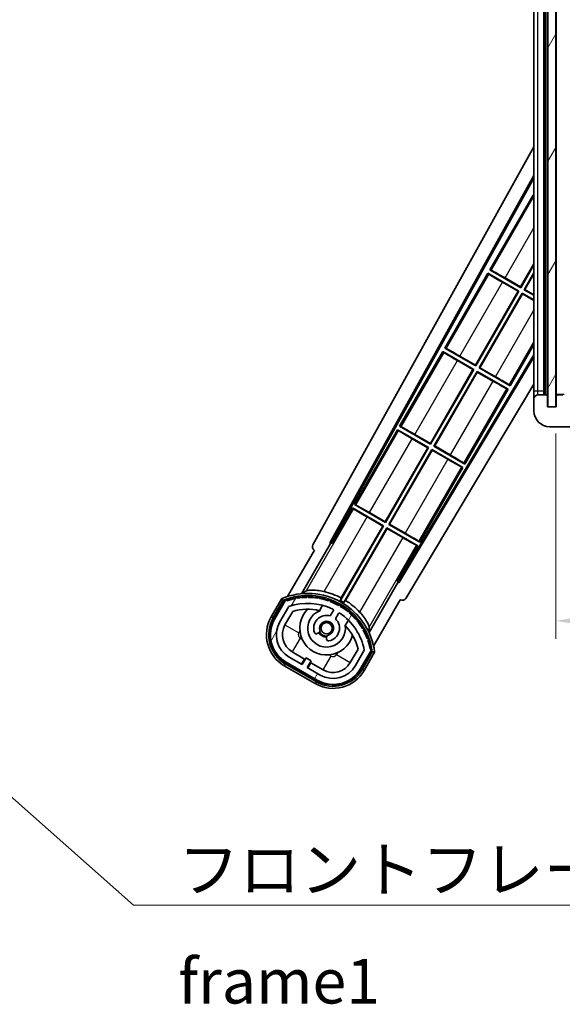
# Model space of a CAD drawing. Units: millimetres. Extents: x 0 to 9454, y 0 to 1686.
# Drawn here: x 3238 to 3375, y 766 to 1014 of the extents above; entities that cross this region are included whole.
import ezdxf

# ---------------------------------------------------------------- set-up
doc = ezdxf.new("R2010")
doc.units = ezdxf.units.MM
doc.header["$LTSCALE"] = 6
doc.layers.get('Defpoints').update_dxf_attribs({"lineweight": 25})
for name, color, linetype, lineweight in [('Dimension (ISO)', 7, 'Continuous', 18), ('Hatch (ISO)', 1, 'Continuous', 18), ('Symbol (ISO)', 7, 'Continuous', 18), ('Visible (ISO)', 7, 'Continuous', 35), ('Visible Narrow (ISO)', 7, 'Continuous', 25)]:
    doc.layers.add(name, color=color, linetype=linetype, lineweight=lineweight)
doc.styles.add('Note Text (TK)', font='txt')
doc.dimstyles.new('Default - Method 1b (TK)', dxfattribs={"dimscale": 6, "dimtxt": 2.5, "dimasz": 2.5, "dimexe": 1, "dimexo": 1.5, "dimgap": 1, "dimtad": 1, "dimtoh": 1, "dimrnd": 1e-08, "dimdsep": 46, "dimtxsty": 'Note Text (TK)', "dimcen": 0.09, "dimdle": 5, "dimclrd": 100, "dimclre": 100, "dimclrt": 7, "dimadec": 1, "dimazin": 1, "dimtfac": 1, "dimtmove": 0, "dimatfit": 3, "dimfxl": 0, "dimtolj": 1, "dimlwd": -1, "dimlwe": -1, "dimarcsym": 0})
doc.dimstyles.new('Default - Method 1b (TK)$7', dxfattribs={"dimscale": 6, "dimtxt": 2.5, "dimasz": 2.5, "dimexe": 1, "dimexo": 1.5, "dimgap": 1, "dimtad": 1, "dimtoh": 1, "dimrnd": 1e-08, "dimdsep": 46, "dimtxsty": 'Note Text (TK)', "dimcen": 0.09, "dimdle": 5, "dimclrd": 100, "dimclre": 100, "dimclrt": 7, "dimadec": 1, "dimazin": 1, "dimtfac": 1, "dimtmove": 0, "dimatfit": 3, "dimfxl": 0, "dimtolj": 1, "dimlwd": -1, "dimlwe": -1, "dimarcsym": 0})
pattern_1 = [(60, (2290.75, -36), (-12.37334, 7.14375), [])]

# ---------------------------------------------------------------- blocks, each defined once
blk = doc.blocks.new('*D75')
at = {"layer": 'Defpoints', "color": 0, "transparency": 16777216}
for p in [(3373.53, 916.84), (3578.53, 916.94), (3578.53, 862.94)]:
    blk.add_point(p, dxfattribs=at)
at = {"layer": 'Dimension (ISO)', "color": 100, "transparency": 16777216}
for p, q in [((3373.53, 910.09), (3373.53, 858.44)), ((3578.53, 910.19), (3578.53, 858.44)), ((3384.78, 862.94), (3567.28, 862.94))]:
    blk.add_line(p, q, dxfattribs=at)
for points in [[(3384.78, 864.81), (3384.78, 861.06), (3373.53, 862.94)], [(3567.28, 864.81), (3567.28, 861.06), (3578.53, 862.94)]]:
    blk.add_solid(points, dxfattribs=at)
at = {"layer": 'Dimension (ISO)', "color": 7, "transparency": 16777216, "insert": (3390.64, 874.85), "char_height": 11.25, "attachment_point": 4, "style": 'Note Text (TK)'}
blk.add_mtext('\\A1;\\fＭＳ Ｐゴシック|b0|i0;\\H11.2500;有効寸法 / Max dim. 205', dxfattribs=at)

msp = doc.modelspace()

# ---------------------------------------------------------------- hatches: boundary and pattern name
at = {"layer": 'Hatch (ISO)'}
h = msp.add_hatch(dxfattribs=at)
h.set_pattern_fill('ANSI31', color=256, scale=114.3, angle=14.999978, style=0)
h.set_pattern_definition(pattern_1)
h.paths.add_polyline_path([(3373.5331, 1128.338), (3371.5331, 1128.338), (3371.5331, 916.838), (3373.5331, 916.838)])
h = msp.add_hatch(dxfattribs=at)
h.set_pattern_fill('ANSI31', color=256, scale=114.3, angle=90.00021, style=0)
h.set_pattern_definition([(135.0002, (2290.75, -36), (-10.10275, -10.10283), [])])
edge = h.paths.add_edge_path()
edge.add_ellipse((3375.3331, 919.538), major_axis=(0.3, 0), ratio=1, start_angle=0, end_angle=90)
edge.add_line((3375.3331, 919.838), (3373.9331, 919.838))
edge.add_ellipse((3373.9331, 919.538), major_axis=(0, 0.3), ratio=1, start_angle=0, end_angle=90)
edge.add_line((3373.6331, 919.538), (3373.6331, 916.838))
edge.add_line((3373.6331, 916.838), (3373.5331, 916.838))
edge.add_line((3373.5331, 916.838), (3371.5331, 916.838))
edge.add_line((3371.5331, 916.838), (3371.4331, 916.838))
edge.add_line((3371.4331, 916.838), (3371.4331, 919.538))
edge.add_ellipse((3371.1331, 919.538), major_axis=(0.3, 0), ratio=1, start_angle=0, end_angle=90)
edge.add_line((3371.1331, 919.838), (3369.0331, 919.838))
edge.add_ellipse((3369.0331, 918.838), major_axis=(0, 1), ratio=1, start_angle=0, end_angle=90)
edge.add_line((3368.0331, 918.838), (3368.0331, 915.838))
edge.add_ellipse((3372.0331, 915.838), major_axis=(-4, 0), ratio=1, start_angle=0, end_angle=90)
edge.add_line((3372.0331, 911.838), (3387.7331, 911.838))
edge.add_ellipse((3387.7331, 912.138), major_axis=(0, -0.3), ratio=1, start_angle=0, end_angle=90)
edge.add_line((3388.0331, 912.138), (3388.0331, 912.588))
edge.add_ellipse((3387.5331, 912.588), major_axis=(0.5, 0), ratio=1, start_angle=0, end_angle=90)
edge.add_line((3387.5331, 913.088), (3386.1581, 913.088))
edge.add_ellipse((3386.1581, 913.713), major_axis=(0, -0.625), ratio=1, start_angle=191.536959, end_angle=360, ccw=False)
edge.add_ellipse((3386.1581, 913.713), major_axis=(-0.125, 0.6124), ratio=1, start_angle=348.463041, end_angle=360, ccw=False)
edge.add_line((3386.1581, 914.338), (3397.7331, 914.338))
edge.add_ellipse((3397.7331, 914.638), major_axis=(0, -0.3), ratio=1, start_angle=0, end_angle=90)
edge.add_line((3398.0331, 914.638), (3398.0331, 916.538))
edge.add_ellipse((3397.7331, 916.538), major_axis=(0.3, 0), ratio=1, start_angle=0, end_angle=90)
edge.add_line((3397.7331, 916.838), (3389.0331, 916.838))
edge.add_line((3389.0331, 916.838), (3389.0331, 916.638))
edge.add_line((3389.0331, 916.638), (3387.0331, 916.638))
edge.add_line((3387.0331, 916.638), (3387.0331, 916.838))
edge.add_line((3387.0331, 916.838), (3383.3331, 916.838))
edge.add_ellipse((3383.3331, 916.538), major_axis=(0, 0.3), ratio=1, start_angle=0, end_angle=90)
edge.add_line((3383.0331, 916.538), (3383.0331, 914.338))
edge.add_line((3383.0331, 914.338), (3377.6331, 914.338))
edge.add_line((3377.6331, 914.338), (3377.6331, 916.538))
edge.add_ellipse((3377.3331, 916.538), major_axis=(0.3, 0), ratio=1, start_angle=0, end_angle=90)
edge.add_line((3377.3331, 916.838), (3375.6331, 916.838))
edge.add_line((3375.6331, 916.838), (3375.6331, 919.538))
h = msp.add_hatch(dxfattribs=at)
h.set_pattern_fill('ANSI31', color=256, scale=114.3, angle=14.999978, style=0)
h.set_pattern_definition(pattern_1)
edge = h.paths.add_edge_path()
edge.add_ellipse((3305.5439, 867.8836), major_axis=(0.2167, 0.0771), ratio=1, start_angle=0, end_angle=138.033033)
edge.add_line((3305.3313, 867.9711), (3302.7078, 863.4271))
edge.add_ellipse((3309.636, 859.4271), major_axis=(-6.9282, 4), ratio=1, start_angle=0, end_angle=90)
edge.add_line((3305.636, 852.4989), (3313.4302, 847.9989))
edge.add_ellipse((3317.4302, 854.9271), major_axis=(-4, -6.9282), ratio=1, start_angle=0, end_angle=90)
edge.add_line((3324.3584, 850.9271), (3326.9819, 855.4711))
edge.add_ellipse((3326.7997, 855.6115), major_axis=(0.1822, -0.1404), ratio=1, start_angle=0, end_angle=138.033033)
edge.add_ellipse((3311.0231, 852.8297), major_axis=(15.7351, 3.0081), ratio=1, start_angle=0, end_angle=8.354789)
edge.add_ellipse((3326.077, 858.3088), major_axis=(0.0771, -0.2167), ratio=1, start_angle=0, end_angle=180.822606)
edge.add_ellipse((3311.0231, 852.8297), major_axis=(14.9737, 5.6947), ratio=1, start_angle=0, end_angle=8.354789)
edge.add_ellipse((3324.8968, 860.8397), major_axis=(0.1136, -0.2), ratio=1, start_angle=0, end_angle=180.822606)
edge.add_ellipse((3311.0231, 852.8297), major_axis=(13.7573, 8.2084), ratio=1, start_angle=0, end_angle=8.354789)
edge.add_ellipse((3323.2951, 863.1271), major_axis=(0.1466, -0.1772), ratio=1, start_angle=0, end_angle=180.822606)
edge.add_ellipse((3311.0231, 852.8297), major_axis=(12.1229, 10.4726), ratio=1, start_angle=0, end_angle=8.354789)
edge.add_ellipse((3321.3206, 865.1017), major_axis=(0.1751, -0.1491), ratio=1, start_angle=0, end_angle=180.822606)
edge.add_ellipse((3311.0231, 852.8297), major_axis=(10.1202, 12.4186), ratio=1, start_angle=0, end_angle=8.354789)
edge.add_ellipse((3319.0331, 866.7034), major_axis=(0.1984, -0.1164), ratio=1, start_angle=0, end_angle=180.822606)
edge.add_ellipse((3311.0231, 852.8297), major_axis=(7.81, 13.9873), ratio=1, start_angle=0, end_angle=8.354789)
edge.add_ellipse((3316.5023, 867.8836), major_axis=(0.2156, -0.0802), ratio=1, start_angle=0, end_angle=180.822606)
edge.add_ellipse((3311.0231, 852.8297), major_axis=(5.2625, 15.131), ratio=1, start_angle=0, end_angle=8.354789)
edge.add_ellipse((3313.805, 868.6063), major_axis=(0.2262, -0.0416), ratio=1, start_angle=0, end_angle=180.822606)
edge.add_ellipse((3311.0231, 852.8297), major_axis=(2.5551, 15.8149), ratio=1, start_angle=0, end_angle=8.354789)
edge.add_ellipse((3311.0231, 868.8497), major_axis=(0.23, -0.0017), ratio=1, start_angle=0, end_angle=180.822606)
edge.add_ellipse((3311.0231, 852.8297), major_axis=(-0.23, 16.0183), ratio=1, start_angle=0, end_angle=8.354789)
edge.add_ellipse((3308.2413, 868.6063), major_axis=(0.2268, 0.0383), ratio=1, start_angle=0, end_angle=180.822606)
edge.add_ellipse((3311.0231, 852.8297), major_axis=(-3.0081, 15.7351), ratio=1, start_angle=0, end_angle=8.354789)
edge = h.paths.add_edge_path(flags=0)
edge.add_line((3325.2883, 855.5378), (3323.0594, 851.6771))
edge.add_ellipse((3317.4302, 854.9271), major_axis=(5.6292, -3.25), ratio=1, start_angle=270, end_angle=360, ccw=False)
edge.add_line((3314.1802, 849.298), (3310.9326, 851.173))
edge.add_line((3310.9326, 851.173), (3311.9326, 852.905))
edge.add_line((3311.9326, 852.905), (3310.6336, 853.655))
edge.add_line((3310.6336, 853.655), (3309.6336, 851.923))
edge.add_line((3309.6336, 851.923), (3306.386, 853.798))
edge.add_ellipse((3309.636, 859.4271), major_axis=(-3.25, -5.6292), ratio=1, start_angle=270, end_angle=360, ccw=False)
edge.add_line((3304.0068, 862.6771), (3306.2358, 866.5378))
edge.add_ellipse((3311.0231, 852.8297), major_axis=(-4.7873, 13.7081), ratio=1, start_angle=314.767469, end_angle=360, ccw=False)
edge.add_ellipse((3317.2745, 865.6575), major_axis=(0.1095, 0.2247), ratio=1, start_angle=265.981585, end_angle=360, ccw=False)
edge.add_line((3317.491, 865.5325), (3316.7147, 864.1879))
edge.add_ellipse((3315.7831, 861.0742), major_axis=(0.9316, 3.1136), ratio=1, start_angle=0, end_angle=126.181955)
edge.add_ellipse((3313.1912, 860.1552), major_axis=(-0.4712, -0.1671), ratio=1, start_angle=0, end_angle=100.475682)
edge.add_line((3313.4412, 859.7222), (3313.8833, 859.9774))
edge.add_ellipse((3313.6333, 860.4104), major_axis=(0.25, -0.433), ratio=1, start_angle=0, end_angle=77.160412)
edge.add_ellipse((3315.7831, 861.0742), major_axis=(-1.6721, -0.5163), ratio=1, start_angle=85.679177, end_angle=360, ccw=False)
edge.add_ellipse((3316.2831, 858.8805), major_axis=(-0.1111, 0.4875), ratio=1, start_angle=0, end_angle=77.160412)
edge.add_line((3315.7831, 858.8805), (3315.7831, 858.3701))
edge.add_ellipse((3316.2831, 858.3701), major_axis=(-0.5, 0), ratio=1, start_angle=0, end_angle=100.475682)
edge.add_ellipse((3315.7831, 861.0742), major_axis=(0.5909, -3.1958), ratio=1, start_angle=0, end_angle=126.181955)
edge.add_line((3318.0138, 863.4379), (3318.7901, 864.7825))
edge.add_ellipse((3319.0066, 864.6575), major_axis=(-0.2165, 0.125), ratio=1, start_angle=265.981585, end_angle=360, ccw=False)
edge.add_ellipse((3311.0231, 852.8297), major_axis=(8.1233, 12.035), ratio=1, start_angle=314.767469, end_angle=360, ccw=False)

# ---------------------------------------------------------------- linework, layer by layer
at = {"layer": 'Visible (ISO)'}
for p, q in [((3371.5331, 1128.338), (3371.5331, 916.838)), ((3373.5331, 916.838), (3373.5331, 1128.338)), ((3368.0331, 1124.338), (3368.0331, 920.838)), ((3370.5331, 919.838), (3370.5331, 1125.338)), ((3370.8331, 1125.338), (3370.8331, 919.838)), ((3373.6331, 1125.238), (3373.6331, 919.938)), ((3312.3182, 882.1044), (3368.0331, 982.2921)), ((3316.5745, 882.5566), (3368.0331, 975.0906)), ((3316.9886, 882.6712), (3368.0331, 974.4606)), ((3367.8059, 970.1803), (3356.9309, 951.3443)), ((3367.8059, 970.1803), (3368.0331, 970.0491)), ((3368.0331, 969.9808), (3367.8059, 970.1803)), ((3364.6772, 947.0231), (3368.0331, 952.8357)), ((3368.0331, 952.5739), (3364.7251, 946.8443)), ((3356.4309, 950.4782), (3345.5559, 931.6422)), ((3356.4309, 950.4782), (3364.2251, 945.9782)), ((3356.6889, 950.2517), (3356.4309, 950.4782)), ((3356.9309, 951.3443), (3357.2561, 951.2341)), ((3364.7251, 946.8443), (3356.9309, 951.3443)), ((3365.5911, 946.3443), (3368.0331, 950.5739)), ((3368.0331, 950.3121), (3365.77, 946.3922)), ((3364.0463, 945.9303), (3360.1079, 948.2041)), ((3360.7388, 949.2969), (3364.6772, 947.0231)), ((3353.3022, 927.321), (3364.0463, 945.9303)), ((3364.2251, 945.9782), (3353.3501, 927.1422)), ((3354.2161, 926.6422), (3365.0911, 945.4782)), ((3365.139, 945.2994), (3354.395, 926.6901)), ((3364.0463, 945.9303), (3364.2251, 945.9782)), ((3364.6772, 947.0231), (3364.7251, 946.8443)), ((3365.0911, 945.4782), (3368.0331, 943.7797)), ((3365.139, 945.2994), (3365.0911, 945.4782)), ((3368.0331, 943.6285), (3365.139, 945.2994)), ((3365.77, 946.3922), (3365.5911, 946.3443)), ((3368.0331, 944.9344), (3365.5911, 946.3443)), ((3365.77, 946.3922), (3368.0331, 945.0855)), ((3362.0104, 922.1422), (3368.0331, 932.5739)), ((3368.0331, 929.9277), (3333.8839, 872.9167)), ((3345.0559, 930.7762), (3334.1809, 911.9401)), ((3345.0559, 930.7762), (3352.8501, 926.2762)), ((3345.3139, 930.5496), (3345.0559, 930.7762)), ((3345.5559, 931.6422), (3345.8811, 931.532)), ((3353.3501, 927.1422), (3345.5559, 931.6422)), ((3368.0331, 929.3318), (3333.9917, 872.5008)), ((3352.6713, 926.2282), (3348.7329, 928.502)), ((3349.3638, 929.5948), (3353.3022, 927.321)), ((3341.9272, 907.6189), (3352.6713, 926.2282)), ((3352.8501, 926.2762), (3341.9751, 907.4401)), ((3342.8411, 906.9401), (3353.7161, 925.7762)), ((3353.764, 925.5973), (3343.02, 906.988)), ((3352.6713, 926.2282), (3352.8501, 926.2762)), ((3353.3022, 927.321), (3353.3501, 927.1422)), ((3353.7161, 925.7762), (3361.5104, 921.2762)), ((3353.764, 925.5973), (3353.7161, 925.7762)), ((3357.7024, 923.3235), (3353.764, 925.5973)), ((3354.395, 926.6901), (3354.2161, 926.6422)), ((3362.0104, 922.1422), (3354.2161, 926.6422)), ((3354.395, 926.6901), (3358.3333, 924.4163)), ((3368.0331, 922.5206), (3335.7282, 868.5886)), ((3350.6354, 902.4401), (3361.5104, 921.2762)), ((3361.5104, 921.2762), (3361.1852, 921.3863)), ((3361.7523, 922.3687), (3362.0104, 922.1422)), ((3368.0331, 920.838), (3368.0331, 918.838)), ((3368.0331, 918.838), (3368.0331, 915.838)), ((3371.1331, 919.838), (3369.0331, 919.838)), ((3371.4331, 916.838), (3371.4331, 919.538)), ((3373.6331, 919.538), (3373.6331, 916.838)), ((3373.7331, 919.838), (3373.9331, 919.838)), ((3375.3331, 919.838), (3373.9331, 919.838)), ((3373.6331, 916.838), (3371.4331, 916.838)), ((3371.5331, 916.838), (3373.5331, 916.838)), ((3333.6809, 911.0741), (3322.8059, 892.238)), ((3333.6809, 911.0741), (3341.4751, 906.5741)), ((3333.9389, 910.8475), (3333.6809, 911.0741)), ((3334.1809, 911.9401), (3334.5061, 911.8299)), ((3341.9751, 907.4401), (3334.1809, 911.9401)), ((3372.0331, 911.838), (3387.7331, 911.838)), ((3341.2963, 906.5262), (3337.3579, 908.8)), ((3337.9888, 909.8927), (3341.9272, 907.6189)), ((3341.9272, 907.6189), (3341.9751, 907.4401)), ((3330.5522, 887.9169), (3341.2963, 906.5262)), ((3341.4751, 906.5741), (3330.6001, 887.738)), ((3331.4661, 887.238), (3342.3411, 906.0741)), ((3342.389, 905.8952), (3331.645, 887.2859)), ((3341.2963, 906.5262), (3341.4751, 906.5741)), ((3342.3411, 906.0741), (3350.1354, 901.5741)), ((3342.389, 905.8952), (3342.3411, 906.0741)), ((3346.3274, 903.6214), (3342.389, 905.8952)), ((3343.02, 906.988), (3342.8411, 906.9401)), ((3350.6354, 902.4401), (3342.8411, 906.9401)), ((3343.02, 906.988), (3346.9583, 904.7142)), ((3350.3773, 902.6666), (3350.6354, 902.4401)), ((3339.2604, 882.738), (3350.1354, 901.5741)), ((3350.1354, 901.5741), (3349.8102, 901.6843)), ((3322.3059, 891.372), (3317.209, 882.5439)), ((3322.3059, 891.372), (3330.1001, 886.872)), ((3322.5639, 891.1455), (3322.3059, 891.372)), ((3322.8059, 892.238), (3323.1311, 892.1278)), ((3330.6001, 887.738), (3322.8059, 892.238)), ((3329.9213, 886.8241), (3325.9829, 889.0979)), ((3326.6138, 890.1906), (3330.5522, 887.9169)), ((3330.5522, 887.9169), (3330.6001, 887.738)), ((3330.1001, 886.872), (3319.2496, 868.0784)), ((3319.4624, 868.7087), (3329.9213, 886.8241)), ((3320.1156, 867.5784), (3330.9661, 886.372)), ((3331.014, 886.1932), (3320.5551, 868.0778)), ((3329.9213, 886.8241), (3330.1001, 886.872)), ((3330.9661, 886.372), (3338.7604, 881.872)), ((3331.014, 886.1932), (3330.9661, 886.372)), ((3334.9524, 883.9194), (3331.014, 886.1932)), ((3331.645, 887.2859), (3331.4661, 887.238)), ((3339.2604, 882.738), (3331.4661, 887.238)), ((3331.645, 887.2859), (3335.5833, 885.0121)), ((3339.0023, 882.9646), (3339.2604, 882.738)), ((3312.7078, 880.7476), (3305.9734, 869.0833)), ((3309.4862, 869.7802), (3316.7907, 882.4318)), ((3312.7078, 880.7476), (3312.6907, 880.7575)), ((3316.5745, 882.5566), (3316.9886, 882.6712)), ((3316.7907, 882.4318), (3316.5745, 882.5566)), ((3317.209, 882.5439), (3316.7907, 882.4318)), ((3317.209, 882.5439), (3316.9886, 882.6712)), ((3333.6635, 873.0439), (3338.7604, 881.872)), ((3338.7604, 881.872), (3338.4352, 881.9822)), ((3333.7755, 872.6256), (3333.6635, 873.0439)), ((3333.8839, 872.9167), (3333.6635, 873.0439)), ((3333.9917, 872.5008), (3333.8839, 872.9167)), ((3333.7755, 872.6256), (3326.4711, 859.9739)), ((3333.9917, 872.5008), (3333.7755, 872.6256)), ((3304.5142, 868.5559), (3301.8418, 863.9271)), ((3302.5346, 863.5271), (3305.1524, 868.0614)), ((3305.3313, 867.9711), (3302.7078, 863.4271)), ((3327.624, 856.5833), (3334.3584, 868.2476)), ((3334.3755, 868.2378), (3334.3584, 868.2476)), ((3304.0068, 862.6771), (3306.2358, 866.5378)), ((3314.0097, 865.5025), (3314.7892, 866.8528)), ((3317.491, 865.5325), (3316.7147, 864.1879)), ((3305.3059, 861.9271), (3307.2476, 865.2902)), ((3318.0138, 863.4379), (3318.7901, 864.7825)), ((3321.2844, 863.1028), (3320.5048, 861.7525)), ((3313.4412, 859.7222), (3313.8833, 859.9774)), ((3315.7831, 858.8805), (3315.7831, 858.3701)), ((3323.702, 855.7902), (3321.7604, 852.4271)), ((3325.2883, 855.5378), (3323.0594, 851.6771)), ((3309.6336, 851.923), (3306.386, 853.798)), ((3310.2537, 853.297), (3307.136, 855.097)), ((3309.5037, 851.998), (3310.2537, 853.297)), ((3310.6336, 853.655), (3309.6336, 851.923)), ((3310.2537, 853.297), (3310.3836, 853.222)), ((3311.9326, 852.905), (3310.6336, 853.655)), ((3324.3584, 850.9271), (3326.9819, 855.4711)), ((3327.1495, 855.3614), (3324.5316, 850.8271)), ((3325.2245, 850.4271), (3327.8969, 855.0559)), ((3305.136, 851.6329), (3312.9302, 847.1329)), ((3313.3302, 847.8257), (3305.536, 852.3257)), ((3305.636, 852.4989), (3313.4302, 847.9989)), ((3310.9326, 851.173), (3311.9326, 852.905)), ((3314.1802, 849.298), (3310.9326, 851.173)), ((3311.8125, 852.397), (3311.0625, 851.098)), ((3311.6826, 852.472), (3311.8125, 852.397)), ((3314.9302, 850.597), (3311.8125, 852.397))]:
    msp.add_line(p, q, dxfattribs=at)
msp.add_circle((3315.7831, 861.0742), 1.42, dxfattribs=at)
for centre, radius, start, end in [((3369.0331, 918.838), 1, 90, 180), ((3371.1331, 919.538), 0.3, 0, 90), ((3373.7331, 919.938), 0.1, 180, 270), ((3373.9331, 919.538), 0.3, 90, 180), ((3372.0331, 915.838), 4, 180, 270), ((3311.0231, 852.8297), 17.02, 7.515889, 112.484111), ((3305.5439, 867.8836), 0.43, 47.03913, 155.572296), ((3305.5439, 867.8836), 0.23, 19.588697, 157.62173), ((3311.0231, 852.8297), 16.02, 100.822606, 109.177394), ((3311.0231, 852.8297), 16.22, 101.353039, 108.646961), ((3308.2413, 868.6063), 0.43, 37.03913, 162.96087), ((3308.2413, 868.6063), 0.23, 9.588697, 190.411303), ((3311.0231, 852.8297), 16.02, 90.822606, 99.177394), ((3311.0231, 852.8297), 16.22, 91.353039, 98.646961), ((3311.0231, 868.8497), 0.43, 27.03913, 152.96087), ((3311.0231, 868.8497), 0.23, 359.588697, 180.411303), ((3311.0231, 852.8297), 16.02, 80.822606, 89.177394), ((3311.0231, 852.8297), 16.22, 81.353039, 88.646961), ((3313.805, 868.6063), 0.43, 17.03913, 142.96087), ((3313.805, 868.6063), 0.23, 349.588697, 170.411303), ((3311.0231, 852.8297), 16.02, 70.822606, 79.177394), ((3311.0231, 852.8297), 16.22, 71.353039, 78.646961), ((3311.0231, 852.8297), 17.9824, 62.010639, 76.73688), ((3316.5023, 867.8836), 0.43, 7.03913, 132.96087), ((3316.5023, 867.8836), 0.23, 339.588697, 160.411303), ((3311.0231, 852.8297), 16.22, 61.353039, 68.646961), ((3311.0231, 852.8297), 17.3262, 58.346328, 61.653672), ((3311.0231, 852.8297), 17.9824, 43.26312, 57.989361), ((3311.0231, 852.8297), 14.52, 64.018415, 109.250946), ((3311.0231, 852.8297), 13.02, 76.73936, 106.856784), ((3315.7831, 861.0742), 6.75, 134.970424, 345.029576), ((3315.7831, 861.0742), 4.75, 111.477916, 8.522084), ((3311.0231, 852.8297), 13.02, 76.584325, 76.73936), ((3311.0231, 852.8297), 16.02, 60.822606, 69.177394), ((3317.2745, 865.6575), 0.25, 330, 64.018415), ((3319.0331, 866.7034), 0.43, 357.03913, 122.96087), ((3319.0331, 866.7034), 0.23, 329.588697, 150.411303), ((3311.0231, 852.8297), 16.02, 50.822606, 59.177394), ((3311.0231, 852.8297), 16.22, 51.353039, 58.646961), ((3321.3206, 865.1017), 0.43, 347.03913, 112.96087), ((3309.636, 859.4271), 9, 150, 240), ((3309.636, 859.4271), 8.2, 150, 240), ((3309.636, 859.4271), 8, 150, 240), ((3315.7831, 861.0742), 3.25, 73.342364, 199.524318), ((3315.7831, 861.0742), 3.25, 280.475682, 46.657636), ((3319.0066, 864.6575), 0.25, 55.981585, 150), ((3311.0231, 852.8297), 14.52, 10.749054, 55.981585), ((3321.3206, 865.1017), 0.23, 319.588697, 140.411303), ((3311.0231, 852.8297), 16.02, 40.822606, 49.177394), ((3311.0231, 852.8297), 16.22, 41.353039, 48.646961), ((3323.2951, 863.1271), 0.23, 309.588697, 130.411303), ((3323.2951, 863.1271), 0.43, 337.03913, 102.96087), ((3311.0231, 852.8297), 16.02, 30.822606, 39.177394), ((3311.0231, 852.8297), 16.22, 31.353039, 38.646961), ((3309.636, 859.4271), 6.5, 150, 240), ((3309.636, 859.4271), 5, 150, 240), ((3313.6333, 860.4104), 0.5, 300, 17.160412), ((3315.7831, 861.0742), 1.75, 282.839588, 197.160412), ((3311.0231, 852.8297), 13.02, 43.26064, 43.415675), ((3311.0231, 852.8297), 13.02, 13.143216, 43.26064), ((3324.8968, 860.8397), 0.23, 299.588697, 120.411303), ((3324.8968, 860.8397), 0.43, 327.03913, 92.96087), ((3311.0231, 852.8297), 16.02, 20.822606, 29.177394), ((3311.0231, 852.8297), 16.22, 21.353039, 28.646961), ((3313.1912, 860.1552), 0.5, 199.524318, 300), ((3315.7831, 861.0742), 2.25, 210, 270), ((3315.7831, 861.0742), 2, 208.876264, 271.123736), ((3316.2831, 858.8805), 0.5, 102.839588, 180), ((3316.2831, 858.3701), 0.5, 180, 280.475682), ((3326.077, 858.3088), 0.23, 289.588697, 110.411303), ((3326.077, 858.3088), 0.43, 317.03913, 82.96087), ((3311.0231, 852.8297), 16.02, 10.822606, 19.177394), ((3311.0231, 852.8297), 16.22, 11.353039, 18.646961), ((3326.7997, 855.6115), 0.23, 322.37827, 100.411303), ((3326.7997, 855.6115), 0.43, 324.427704, 72.96087), ((3317.4302, 854.9271), 8.2, 240, 330), ((3317.4302, 854.9271), 8, 240, 330), ((3317.4302, 854.9271), 6.5, 240, 330), ((3317.4302, 854.9271), 5, 240, 330), ((3317.4302, 854.9271), 9, 240, 330)]:
    msp.add_arc(centre, radius, start, end, dxfattribs=at)
for centre, major_axis, ratio, start_param, end_param in [((3360.1428, 948.2646), (3.4641, -2), 0.01745506, 3.22885905, 4.71238898), ((3360.7039, 949.2364), (-3.4641, 2), 0.01745506, 4.71238898, 6.19591878), ((3348.7678, 928.5625), (3.4641, -2), 0.01745506, 3.22885905, 4.71238898), ((3349.3289, 929.5343), (-3.4641, 2), 0.01745506, 4.71238898, 6.19591878), ((3357.7373, 923.384), (3.4641, -2), 0.01745506, 4.71238898, 6.19591878), ((3358.2984, 924.3558), (-3.4641, 2), 0.01745506, 3.22885905, 4.71238898), ((3337.3928, 908.8604), (3.4641, -2), 0.01745506, 3.22885912, 4.71238898), ((3337.9539, 909.8323), (-3.4641, 2), 0.01745506, 4.71238898, 6.19591878), ((3346.3623, 903.6819), (3.4641, -2), 0.01745506, 4.71238898, 6.19591884), ((3346.9234, 904.6538), (-3.4641, 2), 0.01745506, 3.22885905, 4.71238898), ((3326.0178, 889.1583), (3.4641, -2), 0.01745506, 3.22885912, 4.71238898), ((3326.5789, 890.1302), (-3.4641, 2), 0.01745506, 4.71238898, 6.19591878), ((3334.9873, 883.9798), (3.4641, -2), 0.01745506, 4.71238898, 6.19591884), ((3335.5484, 884.9517), (-3.4641, 2), 0.01745506, 3.22885905, 4.71238898), ((3313.1991, 881.6231), (-0.971, -0.2686), 0.99255093, 5.50956512, 7.0568055), ((3334.8709, 869.1109), (0.2529, -0.9752), 0.99255093, 5.50956512, 7.0568055)]:
    msp.add_ellipse(centre, major_axis=major_axis, ratio=ratio, start_param=start_param, end_param=end_param, dxfattribs=at)
for points in [[(3309.4862, 869.7802), (3310.0505, 870.1409), (3310.6375, 870.4884)], [(3326.5088, 861.3251), (3326.5014, 860.6429), (3326.4711, 859.9739)]]:
    msp.add_open_spline(points, degree=2, dxfattribs=at)
for points, knots in [([(3315.1487, 870.3324), (3315.1137, 870.3407), (3315.0788, 870.3487), (3314.5112, 870.4777), (3313.939, 870.5701), (3312.8684, 870.6741), (3312.3698, 870.6867), (3311.5741, 870.6649), (3311.2161, 870.63), (3310.8072, 870.5551), (3310.6929, 870.5212), (3310.6375, 870.4884)], [1.827842345, 1.827842345, 1.827842345, 1.827842345, 1.838537513, 1.838537513, 2.002515666, 2.002515666, 2.16649382, 2.16649382, 2.326192712, 2.326192712, 2.433178119, 2.433178119, 2.433178119, 2.433178119]), ([(3304.8616, 868.1576), (3304.8609, 868.1585), (3304.8601, 868.1593), (3304.8344, 868.189), (3304.8094, 868.2178), (3304.7605, 868.274), (3304.7366, 868.3014), (3304.6734, 868.3739), (3304.6367, 868.416), (3304.5767, 868.4846), (3304.5534, 868.5112), (3304.5222, 868.5468), (3304.5142, 868.5559), (3304.5142, 868.5559)], [-0.0809227639, -0.0809227639, -0.0809227639, -0.0809227639, -0.0805886357, -0.0805886357, -0.0691479127, -0.0691479127, -0.0577655589, -0.0577655589, -0.0376220805, -0.0376220805, -0.0185556094, -0.0185556094, 0, 0, 0, 0]), ([(3326.5088, 861.3251), (3326.5095, 861.3895), (3326.4817, 861.5055), (3326.3422, 861.897), (3326.1934, 862.2245), (3325.8144, 862.9244), (3325.5542, 863.3499), (3324.9288, 864.2252), (3324.5627, 864.6744), (3324.1672, 865.1015), (3324.1428, 865.1277), (3324.1181, 865.1539)], [0.052713484, 0.052713484, 0.052713484, 0.052713484, 0.159698892, 0.159698892, 0.319397783, 0.319397783, 0.483375937, 0.483375937, 0.647354091, 0.647354091, 0.658049259, 0.658049259, 0.658049259, 0.658049259]), ([(3327.8969, 855.0559), (3327.8969, 855.0559), (3327.885, 855.0583), (3327.8385, 855.0675), (3327.8038, 855.0744), (3327.7145, 855.092), (3327.6596, 855.1028), (3327.5652, 855.1213), (3327.5296, 855.1282), (3327.4565, 855.1425), (3327.4191, 855.1497), (3327.3805, 855.1572), (3327.3794, 855.1574), (3327.3783, 855.1576)], [-0.0807455701, -0.0807455701, -0.0807455701, -0.0807455701, -0.0621538264, -0.0621538264, -0.0430502261, -0.0430502261, -0.0228675214, -0.0228675214, -0.011463002, -0.011463002, 0, 0, 0.0003347789, 0.0003347789, 0.0003347789, 0.0003347789])]:
    msp.add_open_spline(points, degree=3, knots=knots, dxfattribs=at)
for points, weights in [([(3319.2496, 868.0784), (3319.3541, 868.3879), (3319.4624, 868.7087)], [10.4730504253, 10.3150278494, 10.1560171706]), ([(3320.5551, 868.0778), (3320.3314, 867.8236), (3320.1156, 867.5784)], [10.1560171715, 10.3150278504, 10.4730504263])]:
    msp.add_rational_spline(points, weights, degree=2, dxfattribs=at)
at = {"layer": 'Visible Narrow (ISO)'}
for p, q in [((3369.0331, 920.838), (3369.0331, 1124.338)), ((3371.0831, 919.838), (3371.0831, 1125.338)), ((3373.7331, 919.938), (3373.7331, 1125.238)), ((3368.0331, 969.9005), (3357.2561, 951.2341)), ((3360.7388, 949.2969), (3368.0331, 961.9309)), ((3356.6889, 950.2517), (3345.8811, 931.532)), ((3349.3638, 929.5948), (3360.1079, 948.2041)), ((3358.3333, 924.4163), (3368.0331, 941.2169)), ((3361.7523, 922.3687), (3368.0331, 933.2473)), ((3345.3139, 930.5496), (3334.5061, 911.8299)), ((3337.9888, 909.8927), (3348.7329, 928.502)), ((3357.7024, 923.3235), (3346.9583, 904.7142)), ((3350.3773, 902.6666), (3361.1852, 921.3863)), ((3368.0331, 920.838), (3369.0331, 920.838)), ((3369.0331, 919.838), (3369.0331, 920.838)), ((3369.0331, 920.838), (3370.5331, 920.838)), ((3373.6331, 919.938), (3373.7331, 919.938)), ((3375.6331, 919.938), (3373.7331, 919.938)), ((3373.7331, 919.938), (3373.7331, 919.838)), ((3333.9389, 910.8475), (3323.1311, 892.1278)), ((3326.6138, 890.1906), (3337.3579, 908.8)), ((3346.3274, 903.6214), (3335.5833, 885.0121)), ((3339.0023, 882.9646), (3349.8102, 901.6843)), ((3322.5639, 891.1455), (3310.6375, 870.4884)), ((3315.1487, 870.3324), (3325.9829, 889.0979)), ((3334.9524, 883.9194), (3324.1181, 865.1539)), ((3326.5088, 861.3251), (3338.4352, 881.9822)), ((3302.2748, 863.6771), (3304.8616, 868.1576)), ((3302.2748, 863.6771), (3301.8418, 863.9271)), ((3305.3059, 861.9271), (3308.77, 859.9271)), ((3309.136, 858.5611), (3307.136, 855.097)), ((3308.77, 859.9271), (3309.0634, 860.4354)), ((3309.6442, 858.2677), (3309.136, 858.5611)), ((3314.9302, 850.597), (3316.9302, 854.0611)), ((3316.9302, 854.0611), (3316.422, 854.3545)), ((3318.5897, 854.9354), (3318.2962, 854.4271)), ((3318.2962, 854.4271), (3321.7604, 852.4271)), ((3327.3783, 855.1576), (3324.7914, 850.6771)), ((3305.386, 852.0659), (3305.136, 851.6329)), ((3313.1802, 847.5659), (3305.386, 852.0659)), ((3324.7914, 850.6771), (3325.2245, 850.4271)), ((3313.1802, 847.5659), (3312.9302, 847.1329))]:
    msp.add_line(p, q, dxfattribs=at)
for centre, radius, start, end in [((3311.0231, 852.8297), 16.52, 8.100936, 111.899064), ((3309.636, 859.4271), 8.5, 150, 240), ((3309.636, 859.4271), 1, 150, 240), ((3317.4302, 854.9271), 1, 240, 330), ((3317.4302, 854.9271), 8.5, 240, 330)]:
    msp.add_arc(centre, radius, start, end, dxfattribs=at)

# ---------------------------------------------------------------- texts
at = {"layer": 'Symbol (ISO)', "color": 7, "insert": (3278.4267, 805.9459), "char_height": 11.25, "width": 232.565782, "attachment_point": 1, "line_spacing_factor": 1.5, "style": 'Note Text (TK)'}
msp.add_mtext('{\\fＭＳ Ｐゴシック|b0|i0;フロントフレーム1 / Front frame1}', dxfattribs=at)

# ---------------------------------------------------------------- dimensions: what is measured, and where the dimension line sits
at = {"layer": 'Dimension (ISO)', "color": 100}
dim = msp.add_linear_dim(base=(3578.5331, 862.938), p1=(3373.5331, 916.838), p2=(3578.5331, 916.938), text='\\fＭＳ Ｐゴシック|b0|i0;\\H11.2500;有効寸法 / Max dim. <>', dimstyle='Default - Method 1b (TK)', override={"dimscale": 0, "dimtxt": 11.25, "dimasz": 11.25, "dimexe": 4.5, "dimexo": 6.75, "dimgap": 4.5, "dimtoh": 0, "dimdec": 2, "dimcen": 0.405, "dimtol": 0, "dimlim": 0, "dimtp": 0, "dimtm": 0, "dimtdec": 2, "dimtofl": 0, "dimatfit": 1}, dxfattribs=at)
dim.commit()
dim.dimension.update_dxf_attribs({"geometry": '*D75', "text_midpoint": (3476.0331, 862.938), "dimtype": 128})

# ---------------------------------------------------------------- leaders
at = {"layer": 'Symbol (ISO)', "color": 100, "annotation_type": 0, "has_hookline": 1, "hookline_direction": 0, "text_width": 222.0597}
msp.add_leader([(3117.7996, 923.3436), (3267.1767, 791.3366), (3278.4267, 791.3366)], dimstyle='Default - Method 1b (TK)$7', override={"dimscale": 0, "dimtxt": 11.25, "dimasz": 11.25, "dimgap": 0, "dimtad": 1}, dxfattribs=at)

doc.saveas('drawing.dxf')
